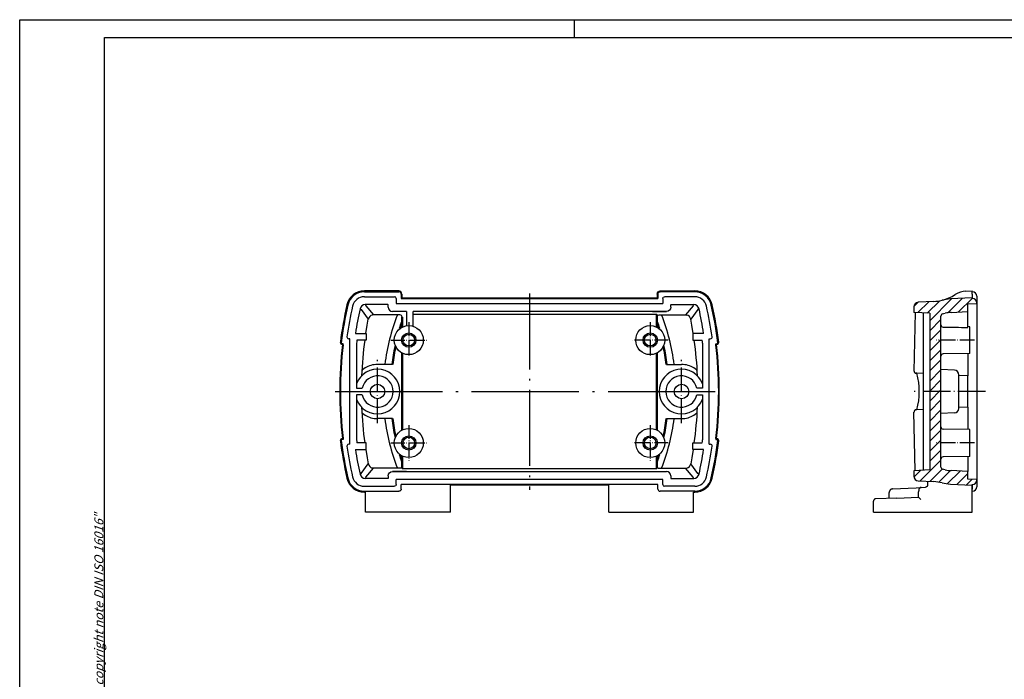
# Model space of a CAD drawing. Units: millimetres. Extents: x 1 to 419, y 1 to 296.
# Drawn here: x 1 to 221, y 149 to 296 of the extents above; entities that cross this region are included whole.
import ezdxf

# ---------------------------------------------------------------- set-up
doc = ezdxf.new("R2010")
doc.units = ezdxf.units.MM
doc.linetypes.add('ACAD_ISO04W100', pattern=[30.5, 24, -3, 0.5, -3])
doc.styles.get("Standard").update_dxf_attribs({"font": 'isocp.shx', "width": 1.2})

msp = doc.modelspace()

# ---------------------------------------------------------------- hatches: boundary and pattern name
h = msp.add_hatch()
h.set_pattern_fill('ANSI31', color=1, scale=0.5, angle=180, style=0)
h.set_pattern_definition([(225, (35.6266, 41.8233), (1.122532, -1.122532), [])])
edge = h.paths.add_edge_path(flags=0)
edge.add_line((213.017, 232.448), (213.017, 230.744))
edge.add_line((213.017, 230.744), (209.299, 230.549))
edge.add_ellipse((209.665, 223.559), major_axis=(4.95, 4.95), ratio=1, start_angle=48, end_angle=58.82926)
edge.add_ellipse((204.885, 242.979), major_axis=(9.192, 9.192), ratio=1, start_angle=236.24236, end_angle=238.82926, ccw=False)
edge.add_ellipse((207.517, 229.738), major_axis=(-0.354, 0.354), ratio=1, start_angle=-33.75764, end_angle=45)
edge.add_line((207.017, 229.738), (207.017, 195.968))
edge.add_ellipse((207.517, 195.968), major_axis=(0.354, 0.354), ratio=1, start_angle=135, end_angle=213.75764)
edge.add_ellipse((204.885, 182.727), major_axis=(-9.192, 9.192), ratio=1, start_angle=301.17074, end_angle=303.75764, ccw=False)
edge.add_ellipse((209.665, 202.147), major_axis=(-4.95, 4.95), ratio=1, start_angle=121.17074, end_angle=132)
edge.add_line((209.299, 195.157), (213.017, 194.962))
edge.add_line((213.017, 194.962), (213.017, 193.258))
edge.add_line((213.017, 193.258), (215.017, 193.153))
edge.add_line((215.017, 193.153), (215.017, 193.054))
edge.add_ellipse((214.017, 193.054), major_axis=(0.707, 0.707), ratio=1, start_angle=228, end_angle=315, ccw=False)
edge.add_line((214.069, 192.056), (214.017, 192.053))
edge.add_line((214.017, 192.053), (214.017, 191.905))
edge.add_line((214.017, 191.905), (209.142, 192.161))
edge.add_ellipse((209.665, 202.147), major_axis=(-7.071, 7.071), ratio=1, start_angle=121.17074, end_angle=132, ccw=False)
edge.add_ellipse((204.885, 182.727), major_axis=(-7.071, 7.071), ratio=1, start_angle=-58.82926, end_angle=-48)
edge.add_line((205.408, 192.713), (201.9, 192.897))
edge.add_line((201.9, 192.897), (201.858, 192.9))
edge.add_line((201.858, 192.9), (201.816, 192.905))
edge.add_line((201.816, 192.905), (201.774, 192.912))
edge.add_line((201.774, 192.912), (201.733, 192.92))
edge.add_line((201.733, 192.92), (201.692, 192.93))
edge.add_line((201.692, 192.93), (201.652, 192.942))
edge.add_line((201.652, 192.942), (201.612, 192.956))
edge.add_line((201.612, 192.956), (201.573, 192.971))
edge.add_line((201.573, 192.971), (201.534, 192.988))
edge.add_line((201.534, 192.988), (201.496, 193.006))
edge.add_line((201.496, 193.006), (201.459, 193.026))
edge.add_line((201.459, 193.026), (201.422, 193.048))
edge.add_line((201.422, 193.048), (201.387, 193.071))
edge.add_line((201.387, 193.071), (201.353, 193.095))
edge.add_line((201.353, 193.095), (201.32, 193.121))
edge.add_line((201.32, 193.121), (201.288, 193.149))
edge.add_line((201.288, 193.149), (201.257, 193.177))
edge.add_line((201.257, 193.177), (201.227, 193.207))
edge.add_line((201.227, 193.207), (201.199, 193.239))
edge.add_line((201.199, 193.239), (201.172, 193.271))
edge.add_line((201.172, 193.271), (201.146, 193.304))
edge.add_line((201.146, 193.304), (201.122, 193.339))
edge.add_line((201.122, 193.339), (201.099, 193.374))
edge.add_line((201.099, 193.374), (201.078, 193.411))
edge.add_line((201.078, 193.411), (201.058, 193.448))
edge.add_line((201.058, 193.448), (201.04, 193.486))
edge.add_line((201.04, 193.486), (201.024, 193.525))
edge.add_line((201.024, 193.525), (201.009, 193.565))
edge.add_line((201.009, 193.565), (200.996, 193.605))
edge.add_line((200.996, 193.605), (200.984, 193.645))
edge.add_line((200.984, 193.645), (200.975, 193.686))
edge.add_line((200.975, 193.686), (200.967, 193.728))
edge.add_line((200.967, 193.728), (200.96, 193.769))
edge.add_line((200.96, 193.769), (200.956, 193.811))
edge.add_line((200.956, 193.811), (200.953, 193.853))
edge.add_line((200.953, 193.853), (200.952, 193.896))
edge.add_line((200.952, 193.896), (200.952, 195.153))
edge.add_line((200.952, 195.153), (201.051, 195.159))
edge.add_line((201.051, 195.159), (201.15, 195.164))
edge.add_line((201.15, 195.164), (201.249, 195.17))
edge.add_line((201.249, 195.17), (201.348, 195.175))
edge.add_line((201.348, 195.175), (201.447, 195.181))
edge.add_line((201.447, 195.181), (201.546, 195.186))
edge.add_line((201.546, 195.186), (201.645, 195.192))
edge.add_line((201.645, 195.192), (201.744, 195.197))
edge.add_line((201.744, 195.197), (201.843, 195.203))
edge.add_line((201.843, 195.203), (201.942, 195.209))
edge.add_line((201.942, 195.209), (202.041, 195.214))
edge.add_line((202.041, 195.214), (202.14, 195.22))
edge.add_line((202.14, 195.22), (202.239, 195.225))
edge.add_line((202.239, 195.225), (202.338, 195.231))
edge.add_line((202.338, 195.231), (202.438, 195.236))
edge.add_line((202.438, 195.236), (202.537, 195.242))
edge.add_line((202.537, 195.242), (202.636, 195.247))
edge.add_line((202.636, 195.247), (202.735, 195.253))
edge.add_line((202.735, 195.253), (202.834, 195.259))
edge.add_line((202.834, 195.259), (202.933, 195.264))
edge.add_line((202.933, 195.264), (203.032, 195.27))
edge.add_line((203.032, 195.27), (203.131, 195.275))
edge.add_line((203.131, 195.275), (203.23, 195.281))
edge.add_line((203.23, 195.281), (203.329, 195.286))
edge.add_line((203.329, 195.286), (203.428, 195.292))
edge.add_line((203.428, 195.292), (203.527, 195.297))
edge.add_line((203.527, 195.297), (203.626, 195.303))
edge.add_line((203.626, 195.303), (203.725, 195.309))
edge.add_line((203.725, 195.309), (203.824, 195.314))
edge.add_line((203.824, 195.314), (203.923, 195.32))
edge.add_line((203.923, 195.32), (204.022, 195.325))
edge.add_line((204.022, 195.325), (204.121, 195.331))
edge.add_line((204.121, 195.331), (204.22, 195.336))
edge.add_line((204.22, 195.336), (204.319, 195.342))
edge.add_line((204.319, 195.342), (204.418, 195.347))
edge.add_line((204.418, 195.347), (204.517, 195.353))
edge.add_line((204.517, 195.353), (204.517, 230.353))
edge.add_line((204.517, 230.353), (204.418, 230.359))
edge.add_line((204.418, 230.359), (204.319, 230.364))
edge.add_line((204.319, 230.364), (204.22, 230.37))
edge.add_line((204.22, 230.37), (204.121, 230.375))
edge.add_line((204.121, 230.375), (204.022, 230.381))
edge.add_line((204.022, 230.381), (203.923, 230.386))
edge.add_line((203.923, 230.386), (203.824, 230.392))
edge.add_line((203.824, 230.392), (203.725, 230.397))
edge.add_line((203.725, 230.397), (203.626, 230.403))
edge.add_line((203.626, 230.403), (203.527, 230.409))
edge.add_line((203.527, 230.409), (203.428, 230.414))
edge.add_line((203.428, 230.414), (203.329, 230.42))
edge.add_line((203.329, 230.42), (203.23, 230.425))
edge.add_line((203.23, 230.425), (203.131, 230.431))
edge.add_line((203.131, 230.431), (203.032, 230.436))
edge.add_line((203.032, 230.436), (202.933, 230.442))
edge.add_line((202.933, 230.442), (202.834, 230.447))
edge.add_line((202.834, 230.447), (202.735, 230.453))
edge.add_line((202.735, 230.453), (202.636, 230.459))
edge.add_line((202.636, 230.459), (202.537, 230.464))
edge.add_line((202.537, 230.464), (202.438, 230.47))
edge.add_line((202.438, 230.47), (202.338, 230.475))
edge.add_line((202.338, 230.475), (202.239, 230.481))
edge.add_line((202.239, 230.481), (202.14, 230.486))
edge.add_line((202.14, 230.486), (202.041, 230.492))
edge.add_line((202.041, 230.492), (201.942, 230.497))
edge.add_line((201.942, 230.497), (201.843, 230.503))
edge.add_line((201.843, 230.503), (201.744, 230.509))
edge.add_line((201.744, 230.509), (201.645, 230.514))
edge.add_line((201.645, 230.514), (201.546, 230.52))
edge.add_line((201.546, 230.52), (201.447, 230.525))
edge.add_line((201.447, 230.525), (201.348, 230.531))
edge.add_line((201.348, 230.531), (201.249, 230.536))
edge.add_line((201.249, 230.536), (201.15, 230.542))
edge.add_line((201.15, 230.542), (201.051, 230.547))
edge.add_line((201.051, 230.547), (200.952, 230.553))
edge.add_line((200.952, 230.553), (200.952, 231.81))
edge.add_line((200.952, 231.81), (200.953, 231.853))
edge.add_line((200.953, 231.853), (200.956, 231.895))
edge.add_line((200.956, 231.895), (200.96, 231.937))
edge.add_line((200.96, 231.937), (200.967, 231.978))
edge.add_line((200.967, 231.978), (200.975, 232.02))
edge.add_line((200.975, 232.02), (200.984, 232.061))
edge.add_line((200.984, 232.061), (200.996, 232.101))
edge.add_line((200.996, 232.101), (201.009, 232.141))
edge.add_line((201.009, 232.141), (201.024, 232.181))
edge.add_line((201.024, 232.181), (201.04, 232.22))
edge.add_line((201.04, 232.22), (201.058, 232.258))
edge.add_line((201.058, 232.258), (201.078, 232.295))
edge.add_line((201.078, 232.295), (201.099, 232.332))
edge.add_line((201.099, 232.332), (201.122, 232.367))
edge.add_line((201.122, 232.367), (201.146, 232.402))
edge.add_line((201.146, 232.402), (201.171, 232.435))
edge.add_line((201.171, 232.435), (201.198, 232.467))
edge.add_line((201.198, 232.467), (201.227, 232.499))
edge.add_line((201.227, 232.499), (201.257, 232.529))
edge.add_line((201.257, 232.529), (201.288, 232.557))
edge.add_line((201.288, 232.557), (201.32, 232.585))
edge.add_line((201.32, 232.585), (201.353, 232.611))
edge.add_line((201.353, 232.611), (201.387, 232.635))
edge.add_line((201.387, 232.635), (201.422, 232.658))
edge.add_line((201.422, 232.658), (201.459, 232.68))
edge.add_line((201.459, 232.68), (201.496, 232.7))
edge.add_line((201.496, 232.7), (201.534, 232.718))
edge.add_line((201.534, 232.718), (201.572, 232.735))
edge.add_line((201.572, 232.735), (201.612, 232.751))
edge.add_line((201.612, 232.751), (201.652, 232.764))
edge.add_line((201.652, 232.764), (201.692, 232.776))
edge.add_line((201.692, 232.776), (201.733, 232.786))
edge.add_line((201.733, 232.786), (201.774, 232.794))
edge.add_line((201.774, 232.794), (201.816, 232.801))
edge.add_line((201.816, 232.801), (201.858, 232.806))
edge.add_line((201.858, 232.806), (201.9, 232.809))
edge.add_line((201.9, 232.809), (205.408, 232.993))
edge.add_ellipse((204.885, 242.979), major_axis=(7.071, 7.071), ratio=1, start_angle=228, end_angle=238.82926)
edge.add_ellipse((209.665, 223.559), major_axis=(7.071, 7.071), ratio=1, start_angle=408, end_angle=418.82926, ccw=False)
edge.add_line((209.142, 233.545), (214.017, 233.801))
edge.add_line((214.017, 233.801), (214.017, 233.653))
edge.add_line((214.017, 233.653), (214.069, 233.65))
edge.add_ellipse((214.017, 232.652), major_axis=(0.707, 0.707), ratio=1, start_angle=315, end_angle=402, ccw=False)
edge.add_line((215.017, 232.652), (215.017, 232.553))
edge.add_line((215.017, 232.553), (213.017, 232.448))

# ---------------------------------------------------------------- linework, layer by layer
at = {"color": 1, "linetype": 'Continuous'}
for p, q in [((1, 1), (1, 296)), ((1, 296), (419, 296)), ((125, 296), (125, 292))]:
    msp.add_line(p, q, dxfattribs=at)
at = {"color": 3, "linetype": 'Continuous'}
for p, q in [((20, 5), (20, 292)), ((20, 292), (415, 292))]:
    msp.add_line(p, q, dxfattribs=at)
for p, q in [((78.076, 234.053), (84.817, 234.053)), ((85.765, 235.353), (78.079, 235.353)), ((78.079, 235.153), (85.817, 235.153)), ((85.217, 233.654), (85.217, 232.553)), ((86.314, 234.651), (86.317, 234.654)), ((86.317, 234.654), (86.317, 233.653)), ((86.317, 233.653), (143.717, 233.653)), ((86.464, 234.654), (86.464, 233.801)), ((86.464, 233.801), (143.569, 233.801)), ((143.569, 234.654), (143.569, 233.801)), ((143.717, 234.654), (143.717, 233.653)), ((143.719, 234.651), (143.717, 234.654)), ((151.954, 235.153), (144.216, 235.153)), ((144.268, 235.353), (151.954, 235.353)), ((144.817, 233.654), (144.817, 232.553)), ((151.957, 234.053), (145.216, 234.053)), ((214.017, 233.801), (209.142, 233.545)), ((212.617, 235.28), (214.017, 235.353)), ((214.017, 234.654), (214.017, 235.353)), ((214.017, 235.153), (214.069, 235.15)), ((214.017, 234.654), (214.017, 233.801)), ((214.017, 233.653), (214.017, 233.801)), ((214.069, 233.65), (214.017, 233.653)), ((215.017, 234.152), (215.017, 191.554)), ((77.114, 231.359), (77.124, 231.346)), ((77.124, 231.346), (77.4, 231.183)), ((78.283, 232.297), (78.293, 232.284)), ((83.308, 232.297), (78.283, 232.297)), ((78.293, 232.284), (78.391, 231.979)), ((78.391, 231.978), (80.146, 229.995)), ((83.408, 231.743), (83.408, 232.197)), ((85.217, 232.553), (144.817, 232.553)), ((146.626, 231.743), (146.626, 232.197)), ((146.725, 232.297), (151.75, 232.297)), ((151.643, 231.978), (149.888, 229.995)), ((151.74, 232.284), (151.642, 231.979)), ((151.75, 232.297), (151.74, 232.284)), ((152.91, 231.346), (152.633, 231.183)), ((152.92, 231.359), (152.91, 231.346)), ((200.952, 231.81), (200.952, 230.553)), ((205.408, 232.993), (201.9, 232.809)), ((213.017, 232.448), (215.017, 232.553)), ((213.017, 230.744), (213.017, 232.448)), ((215.017, 232.553), (215.017, 232.652)), ((77.399, 231.183), (78.968, 229.036)), ((78.71, 227.671), (78.968, 229.037)), ((80.147, 229.997), (80.15, 229.994)), ((86.017, 229.997), (80.147, 229.997)), ((87.517, 230.744), (84.406, 230.744)), ((87.517, 230.744), (87.517, 227.564)), ((145.627, 230.744), (89.017, 230.744)), ((89.017, 227.445), (89.017, 230.744)), ((143.517, 230.079), (89.017, 230.079)), ((142.517, 230.744), (145.627, 230.744)), ((144.016, 229.997), (149.886, 229.997)), ((149.886, 229.997), (149.884, 229.994)), ((152.634, 231.183), (151.066, 229.036)), ((151.323, 227.671), (151.066, 229.037)), ((204.517, 230.353), (200.952, 230.553)), ((201.262, 230.535), (200.984, 217.438)), ((203.017, 230.437), (203.017, 195.269)), ((204.517, 230.353), (204.517, 195.353)), ((207.017, 195.968), (207.017, 229.738)), ((209.299, 230.549), (213.017, 230.744)), ((213.017, 227.191), (213.017, 230.744)), ((78.402, 225.853), (78.709, 227.671)), ((151.632, 225.853), (151.324, 227.671)), ((213.517, 227.353), (213.017, 227.362)), ((213.517, 221.353), (213.517, 227.353)), ((74.817, 224.653), (74.583, 224.653)), ((74.817, 201.053), (74.817, 224.653)), ((76.074, 225.853), (78.517, 225.853)), ((78.423, 225.983), (78.427, 225.984)), ((78.517, 225.853), (78.517, 224.353)), ((153.96, 225.853), (151.517, 225.853)), ((151.517, 225.853), (151.517, 224.353)), ((151.611, 225.983), (151.607, 225.984)), ((155.217, 201.053), (155.217, 224.653)), ((155.217, 224.653), (155.451, 224.653)), ((73.375, 223.553), (73.097, 223.553)), ((73.152, 223.405), (73.103, 223.405)), ((73.348, 223.329), (73.375, 223.553)), ((76.317, 223.631), (76.317, 213.603)), ((78.517, 224.353), (76.413, 224.353)), ((78.166, 224.22), (78.159, 224.223)), ((151.517, 224.353), (153.621, 224.353)), ((151.867, 224.22), (151.875, 224.223)), ((153.717, 223.631), (153.717, 213.603)), ((156.686, 223.329), (156.659, 223.553)), ((156.659, 223.553), (156.936, 223.553)), ((156.882, 223.405), (156.93, 223.405)), ((213.517, 221.353), (207.508, 221.248)), ((213.017, 221.344), (213.017, 216.353)), ((81.017, 218.903), (81.017, 218.911)), ((84.384, 218.903), (81.017, 218.903)), ((145.649, 218.903), (149.017, 218.903)), ((149.017, 218.903), (149.017, 218.911)), ((77.447, 216.35), (77.45, 216.357)), ((152.587, 216.35), (152.584, 216.357)), ((201.621, 216.926), (201.475, 216.934)), ((203.017, 216.853), (201.621, 216.926)), ((210.069, 217.614), (207.017, 217.774)), ((211.017, 209.09), (211.017, 216.616)), ((213.017, 216.353), (211.017, 216.458)), ((213.017, 209.353), (213.017, 216.353)), ((76.317, 213.603), (77.598, 213.603)), ((153.717, 213.603), (152.435, 213.603)), ((76.317, 212.103), (76.317, 202.075)), ((77.598, 212.103), (76.317, 212.103)), ((152.435, 212.103), (153.717, 212.103)), ((153.717, 212.103), (153.717, 202.075)), ((77.447, 209.356), (77.45, 209.349)), ((152.587, 209.356), (152.584, 209.349)), ((213.017, 209.353), (211.017, 209.248)), ((213.017, 209.353), (213.017, 204.362)), ((201.253, 195.171), (200.999, 208.269)), ((201.621, 208.78), (201.475, 208.772)), ((203.017, 208.853), (201.621, 208.78)), ((210.069, 208.092), (207.017, 207.932)), ((84.384, 206.803), (81.017, 206.803)), ((145.649, 206.803), (149.017, 206.803)), ((213.517, 204.353), (207.508, 204.458)), ((213.517, 198.353), (213.517, 204.353)), ((73.375, 202.153), (73.097, 202.153)), ((73.152, 202.301), (73.103, 202.301)), ((73.348, 202.377), (73.375, 202.153)), ((74.817, 201.053), (74.583, 201.053)), ((78.517, 201.353), (76.413, 201.353)), ((78.166, 201.486), (78.159, 201.483)), ((78.517, 199.853), (78.517, 201.353)), ((151.517, 199.853), (151.517, 201.353)), ((151.517, 201.353), (153.621, 201.353)), ((151.867, 201.486), (151.875, 201.483)), ((155.217, 201.053), (155.451, 201.053)), ((156.686, 202.377), (156.659, 202.153)), ((156.659, 202.153), (156.936, 202.153)), ((156.882, 202.301), (156.93, 202.301)), ((76.074, 199.853), (78.517, 199.853)), ((78.402, 199.853), (78.709, 198.035)), ((78.423, 199.723), (78.427, 199.722)), ((151.632, 199.853), (151.324, 198.035)), ((153.96, 199.853), (151.517, 199.853)), ((151.611, 199.723), (151.607, 199.722)), ((213.517, 198.353), (207.508, 198.248)), ((213.017, 198.344), (213.017, 194.962)), ((77.399, 194.523), (78.968, 196.67)), ((78.71, 198.035), (78.968, 196.669)), ((151.323, 198.035), (151.066, 196.669)), ((152.634, 194.523), (151.066, 196.67)), ((77.114, 194.347), (77.124, 194.36)), ((77.124, 194.36), (77.4, 194.523)), ((78.391, 193.728), (80.146, 195.711)), ((80.147, 195.709), (80.15, 195.712)), ((86.046, 195.709), (80.147, 195.709)), ((83.408, 193.963), (83.408, 193.509)), ((87.517, 194.962), (84.406, 194.962)), ((84.406, 194.962), (145.627, 194.962)), ((86.546, 195.628), (143.517, 195.628)), ((142.517, 194.962), (145.627, 194.962)), ((143.987, 195.709), (149.886, 195.709)), ((146.626, 193.963), (146.626, 193.509)), ((149.886, 195.709), (149.884, 195.712)), ((151.643, 193.728), (149.888, 195.711)), ((152.91, 194.36), (152.633, 194.523)), ((152.92, 194.347), (152.91, 194.36)), ((204.517, 195.353), (200.952, 195.153)), ((200.952, 195.153), (200.952, 193.896)), ((213.017, 194.962), (209.299, 195.157)), ((213.017, 193.258), (213.017, 194.962)), ((78.076, 191.653), (84.817, 191.653)), ((78.283, 193.41), (78.293, 193.422)), ((83.308, 193.41), (78.283, 193.41)), ((78.293, 193.422), (78.391, 193.727)), ((85.217, 192.052), (85.217, 193.153)), ((144.817, 193.153), (85.217, 193.153)), ((86.317, 191.052), (86.317, 192.053)), ((143.717, 192.053), (86.317, 192.053)), ((97.317, 185.853), (97.317, 191.905)), ((132.717, 191.905), (97.317, 191.905)), ((132.717, 185.853), (132.717, 191.905)), ((143.717, 191.052), (143.717, 192.053)), ((144.817, 192.052), (144.817, 193.153)), ((151.957, 191.653), (145.216, 191.653)), ((146.725, 193.41), (151.75, 193.41)), ((151.74, 193.422), (151.642, 193.727)), ((151.75, 193.41), (151.74, 193.422)), ((201.9, 192.897), (205.408, 192.713)), ((204.044, 192.785), (204.044, 191.956)), ((209.142, 192.161), (214.017, 191.905)), ((215.017, 193.153), (213.017, 193.258)), ((214.017, 192.053), (214.069, 192.056)), ((214.017, 192.053), (214.069, 192.056)), ((214.017, 191.905), (214.017, 192.053)), ((214.017, 191.905), (214.017, 192.053)), ((214.017, 191.905), (214.017, 191.052)), ((214.017, 185.853), (214.017, 191.905)), ((215.017, 193.054), (215.017, 193.153)), ((78.079, 190.553), (85.817, 190.553)), ((78.317, 190.353), (78.079, 190.353)), ((78.317, 185.853), (78.317, 190.353)), ((86.314, 191.055), (86.317, 191.052)), ((143.719, 191.055), (143.717, 191.052)), ((151.954, 190.553), (144.216, 190.553)), ((151.717, 185.853), (151.717, 190.353)), ((151.717, 190.353), (151.954, 190.353)), ((195.386, 190.075), (195.386, 188.971)), ((196.201, 191.072), (201.521, 191.351)), ((201.521, 191.351), (202.575, 191.406)), ((202.037, 189.202), (202.037, 190.404)), ((202.575, 191.406), (203.572, 191.459)), ((214.017, 190.353), (214.017, 191.052)), ((214.069, 190.556), (214.017, 190.553)), ((214.069, 190.556), (214.017, 190.553)), ((191.95, 185.853), (191.95, 188.368)), ((197.171, 189.033), (192.432, 188.868)), ((197.171, 189.033), (202.037, 189.203)), ((97.317, 185.853), (78.317, 185.853)), ((132.717, 185.853), (151.717, 185.853)), ((191.95, 185.853), (197.162, 185.853)), ((197.162, 185.853), (214.017, 185.853))]:
    msp.add_line(p, q)
at = {"color": 1, "linetype": 'ACAD_ISO04W100', "lineweight": 25, "ltscale": 0.707987}
msp.add_line((115.017, 234.801), (115.017, 190.905), dxfattribs=at)
at = {"color": 7, "linetype": 'Continuous', "lineweight": 50}
for p, q in [((86.517, 229.498), (86.517, 227.236)), ((143.517, 230.079), (143.517, 227.236)), ((86.517, 221.47), (86.517, 204.236)), ((143.517, 221.47), (143.517, 204.236)), ((86.517, 195.628), (86.517, 198.47)), ((143.517, 195.628), (143.517, 198.47))]:
    msp.add_line(p, q, dxfattribs=at)
at = {"color": 1, "linetype": 'ACAD_ISO04W100', "lineweight": 25, "ltscale": 0.129032}
for p, q in [((88.017, 228.353), (88.017, 220.353)), ((142.017, 228.353), (142.017, 220.353))]:
    msp.add_line(p, q, dxfattribs=at)
at = {"color": 1, "linetype": 'ACAD_ISO04W100', "lineweight": 25, "ltscale": 0.129454}
for p, q in [((83.991, 224.349), (92.017, 224.349)), ((146.043, 224.349), (138.017, 224.349)), ((83.991, 201.357), (92.017, 201.357)), ((146.043, 201.357), (138.017, 201.357))]:
    msp.add_line(p, q, dxfattribs=at)
at = {"color": 1, "linetype": 'ACAD_ISO04W100', "lineweight": 25, "ltscale": 0.137097}
for p, q in [((214.517, 224.353), (206.017, 224.353)), ((214.517, 201.353), (206.017, 201.353))]:
    msp.add_line(p, q, dxfattribs=at)
at = {"color": 1, "linetype": 'ACAD_ISO04W100', "lineweight": 25, "ltscale": 0.227544}
for p, q in [((81.017, 205.795), (81.017, 219.903)), ((149.017, 205.795), (149.017, 219.903))]:
    msp.add_line(p, q, dxfattribs=at)
at = {"color": 1, "linetype": 'ACAD_ISO04W100', "lineweight": 25}
msp.add_line((71.569, 212.853), (158.464, 212.853), dxfattribs=at)
at = {"color": 1, "linetype": 'ACAD_ISO04W100', "lineweight": 25, "ltscale": 0.258065}
msp.add_line((217.017, 212.853), (201.017, 212.853), dxfattribs=at)
at = {"color": 1, "linetype": 'ACAD_ISO04W100', "lineweight": 25, "ltscale": 0.129168}
msp.add_line((88.017, 205.361), (88.017, 197.353), dxfattribs=at)
at = {"color": 1, "linetype": 'ACAD_ISO04W100', "lineweight": 25, "ltscale": 0.128897}
msp.add_line((142.017, 205.353), (142.017, 197.361), dxfattribs=at)
for centre, radius in [((88.017, 224.353), 3.25), ((142.017, 224.353), 3.25), ((88.017, 224.353), 1.6), ((88.017, 224.353), 1.3), ((142.017, 224.353), 1.6), ((142.017, 224.353), 1.3), ((81.017, 212.853), 1.621), ((149.017, 212.853), 1.621), ((88.017, 201.353), 3.25), ((88.017, 201.353), 1.6), ((88.017, 201.353), 1.3), ((142.017, 201.353), 3.25), ((142.017, 201.353), 1.6), ((142.017, 201.353), 1.3)]:
    msp.add_circle(centre, radius)
for centre, radius, start, end in [((78.079, 231.353), 4, 90, 167.27698), ((78.079, 231.353), 3.8, 90, 167.27698), ((78.075, 231.358), 2.695, 89.98247, 167.29249), ((151.954, 231.353), 4, 12.72302, 90), ((151.954, 231.353), 3.8, 12.72302, 90), ((151.958, 231.358), 2.695, 12.70751, 90.01753), ((204.885, 242.979), 10, 283.82926, 302.20221), ((209.665, 223.559), 10, 93, 103.82926), ((212.878, 230.287), 5, 93, 122.20221), ((214.017, 234.152), 1, 0, 87), ((214.017, 232.652), 1, 0, 87), ((160.017, 212.853), 88, 167.27698, 172.81806), ((160.017, 212.853), 87.8, 167.27698, 172.85241), ((160.017, 212.853), 86.7, 167.27496, 171.87344), ((160.017, 212.853), 84.943, 167.41634, 171.19669), ((78.283, 231.099), 1.198, 89.98235, 167.434), ((151.751, 231.099), 1.198, 12.566, 90.01765), ((70.017, 212.853), 84.943, 8.80331, 12.58366), ((70.017, 212.853), 86.7, 8.12656, 12.72504), ((70.017, 212.853), 87.8, 7.14759, 12.72302), ((70.017, 212.853), 88, 7.18194, 12.72302), ((201.952, 231.81), 1, 93, 180), ((204.885, 242.979), 10, 273, 283.82926), ((80.132, 228.808), 1.185, 103.71425, 168.84279), ((129.714, 212.851), 47.449, 158.81631, 172.64254), ((100.319, 212.851), 47.449, 7.35746, 21.18369), ((149.902, 228.808), 1.185, 11.15721, 76.28575), ((207.517, 229.738), 0.5, 101.24236, 180), ((204.885, 242.979), 13, 281.24236, 283.82926), ((209.665, 223.559), 7, 93, 103.82926), ((207.53, 227.753), 0.514, 178.38041, 267.52473), ((74.582, 225.052), 0.399, 171.82594, 270.04751), ((155.451, 225.052), 0.399, 269.95249, 8.17406), ((160.017, 212.853), 87.448, 173.10607, 186.89393), ((73.103, 223.805), 0.399, 172.77261, 270.04546), ((160.017, 212.853), 87.3, 173.1079, 186.8921), ((73.097, 223.753), 0.2, 172.80702, 270.04538), ((73.152, 223.356), 0.0499, 353.06122, 90.04485), ((160.017, 212.853), 84.391, 172.16792, 172.66253), ((160.017, 212.853), 82.644, 172.00126, 177.57468), ((70.017, 212.853), 82.644, 2.42532, 7.99874), ((70.017, 212.853), 84.391, 7.33747, 7.83208), ((70.017, 212.853), 87.3, 353.1079, 6.8921), ((156.882, 223.356), 0.0499, 89.95515, 186.93878), ((70.017, 212.853), 87.448, 353.10607, 6.89393), ((156.93, 223.805), 0.399, 269.95454, 7.22739), ((156.936, 223.753), 0.2, 269.95462, 7.19298), ((207.517, 220.748), 0.5, 91, 180), ((80.959, 213.832), 5.072, 98.06144, 130.12792), ((81.017, 212.853), 6.05, 90, 97.30532), ((149.017, 212.853), 6.05, 82.69468, 90), ((149.075, 213.832), 5.072, 49.87208, 81.93856), ((81.017, 212.853), 5, 199.94844, 160.05156), ((77.986, 217.339), 0.475, 128.59093, 173.1629), ((81.017, 212.853), 3.5, 192.37363, 167.62637), ((149.017, 212.853), 5, 19.94844, 340.05156), ((149.017, 212.853), 3.5, 12.37363, 347.62637), ((152.048, 217.339), 0.475, 6.8371, 51.40907), ((186.037, 212.853), 16.151, 345.40252, 14.59924), ((210.017, 216.616), 1, 0, 87), ((160.017, 212.853), 82.644, 182.42532, 187.99874), ((70.017, 212.853), 82.644, 352.00126, 357.57468), ((80.959, 211.875), 5.072, 229.87208, 261.93856), ((149.075, 211.875), 5.072, 278.06144, 310.12792), ((210.017, 209.09), 1, 273, 0), ((81.017, 212.853), 6.05, 262.69468, 270), ((129.714, 212.855), 47.449, 187.35746, 201.18369), ((100.319, 212.855), 47.449, 338.81631, 352.64254), ((149.017, 212.853), 6.05, 270, 277.30532), ((207.517, 204.958), 0.5, 180, 269), ((73.103, 201.901), 0.399, 89.95454, 187.22739), ((160.017, 212.853), 88, 187.18194, 192.72302), ((73.097, 201.953), 0.2, 89.95462, 187.19298), ((160.017, 212.853), 87.8, 187.14759, 192.72302), ((73.152, 202.351), 0.0499, 269.95515, 6.93878), ((74.582, 200.654), 0.399, 89.95249, 188.17406), ((160.017, 212.853), 86.7, 188.12656, 192.72504), ((160.017, 212.853), 84.391, 187.33747, 187.83208), ((70.017, 212.853), 84.391, 352.16792, 352.66253), ((70.017, 212.853), 86.7, 347.27496, 351.87344), ((155.451, 200.654), 0.399, 351.82594, 90.04751), ((70.017, 212.853), 87.8, 347.27698, 352.85241), ((70.017, 212.853), 88, 347.27698, 352.81806), ((156.882, 202.351), 0.0499, 173.06122, 270.04485), ((156.93, 201.901), 0.399, 352.77261, 90.04546), ((156.936, 201.953), 0.2, 352.80702, 90.04538), ((160.017, 212.853), 84.943, 188.80331, 192.58366), ((70.017, 212.853), 84.943, 347.41634, 351.19669), ((207.517, 197.748), 0.5, 91, 180), ((80.132, 196.898), 1.185, 191.15721, 256.28575), ((149.902, 196.898), 1.185, 283.71425, 348.84279), ((78.283, 194.607), 1.198, 192.566, 270.01765), ((151.751, 194.607), 1.198, 269.98235, 347.434), ((201.952, 193.896), 1, 180, 267), ((207.517, 195.968), 0.5, 180, 258.75764), ((204.885, 182.727), 13, 76.17074, 78.75764), ((209.665, 202.147), 7, 256.17074, 267), ((78.079, 194.353), 4, 192.72302, 270), ((78.079, 194.353), 3.8, 192.72302, 270), ((78.075, 194.348), 2.695, 192.70751, 270.01753), ((151.954, 194.353), 3.8, 270, 347.27698), ((151.954, 194.353), 4, 270, 347.27698), ((151.958, 194.348), 2.695, 269.98247, 347.29249), ((204.885, 182.727), 10, 76.17074, 87), ((209.665, 202.147), 10, 256.17074, 267), ((214.017, 193.054), 1, 273, 0), ((214.017, 191.554), 1, 273, 0)]:
    msp.add_arc(centre, radius, start, end)
at = {"color": 7, "linetype": 'Continuous', "lineweight": 50}
for centre, start, end in [((134.017, 212.853), 161.80513, 163.64453), ((134.017, 212.853), 161.80513, 163.64453), ((96.017, 212.853), 16.35547, 18.19487), ((134.017, 212.853), 168.28299, 173.05057), ((96.017, 212.853), 6.94943, 11.71701), ((134.017, 212.853), 186.94943, 191.71701), ((96.017, 212.853), 348.28299, 353.05057), ((134.017, 212.853), 196.35547, 198.19487), ((96.017, 212.853), 341.80513, 343.64453), ((96.017, 212.853), 341.80513, 343.64453)]:
    msp.add_arc(centre, 50, start, end, dxfattribs=at)
for centre, major_axis, ratio, start_param, end_param in [((84.816, 233.652), (0.284, 0.284), 0.9972647, 5.4991567, 7.0672139), ((85.763, 234.652), (0.496, 0.496), 0.9972647, 5.4991567, 7.0672139), ((85.816, 234.652), (0.355, 0.355), 0.9972647, 5.4991567, 7.0672139), ((83.308, 232.196), (0.0709, 0.0709), 0.9972647, 5.4991567, 7.0672139), ((84.409, 231.745), (0.709, 0.709), 0.9972647, 2.357564, 3.9256213), ((80.147, 228.799), (0.928, 0.761), 0.997711, 0.8850487, 1.1350726), ((86.017, 229.498), (-0.354, 0.354), 0.9972647, 3.9283603, 5.4964176), ((144.016, 196.208), (-0.354, 0.354), 0.9972647, 0.7867677, 2.354825), ((145.624, 193.961), (0.709, 0.709), 0.9972647, 5.4991567, 7.0672139), ((149.886, 196.908), (0.928, 0.761), 0.997711, 4.0266414, 4.2766653), ((145.217, 192.054), (0.284, 0.284), 0.9972647, 2.357564, 3.9256213), ((146.726, 193.51), (0.0709, 0.0709), 0.9972647, 2.357564, 3.9256213), ((144.217, 191.054), (0.355, 0.355), 0.9972647, 2.357564, 3.9256213)]:
    msp.add_ellipse(centre, major_axis=major_axis, ratio=ratio, start_param=start_param, end_param=end_param)
at = {"extrusion": (0, 0, -1)}
for centre, major_axis, ratio, start_param, end_param in [((144.27, 234.652), (-0.496, 0.496), 0.9972647, 5.4991567, 7.0672139), ((144.217, 234.652), (-0.355, 0.355), 0.9972647, 5.4991567, 7.0672139), ((145.217, 233.652), (-0.284, 0.284), 0.9972647, 5.4991567, 7.0672139), ((145.624, 231.745), (-0.709, 0.709), 0.9972647, 2.357564, 3.9256213), ((146.726, 232.196), (-0.0709, 0.0709), 0.9972647, 5.4991567, 7.0672139), ((144.016, 229.498), (0.354, 0.354), 0.9972647, 3.9283603, 5.4964176), ((149.886, 228.799), (-0.928, 0.761), 0.997711, 0.8850487, 1.1350726), ((143.909, 224.353), (-160.965, 0), 0.0195198, 1.9769852, 2.014552), ((86.017, 196.208), (0.354, 0.354), 0.9972647, 0.7867677, 2.354825), ((80.147, 196.908), (-0.928, 0.761), 0.997711, 4.0266414, 4.2766653), ((84.409, 193.961), (-0.709, 0.709), 0.9972647, 5.4991567, 7.0672139), ((83.308, 193.51), (-0.0709, 0.0709), 0.9972647, 2.357564, 3.9256213), ((84.816, 192.054), (-0.284, 0.284), 0.9972647, 2.357564, 3.9256213), ((85.816, 191.054), (-0.355, 0.355), 0.9972647, 2.357564, 3.9256213), ((202.537, 188.72), (-0.5, 0.483), 0.02617, -1.5437031, -0.0252667)]:
    msp.add_ellipse(centre, major_axis=major_axis, ratio=ratio, start_param=start_param, end_param=end_param, dxfattribs=at)
for points, knots in [([(201.001, 217.437), (201.026, 217.277), (201.099, 217.136), (201.213, 217.024), (201.356, 216.955), (201.415, 216.941), (201.475, 216.934)], [0, 0, 0.16214581, 0.32136248, 0.4806843, 0.64000237, 0.6997901, 0.76045479, 0.76045479]), ([(201.475, 208.772), (201.397, 208.762), (201.323, 208.74), (201.185, 208.66), (201.079, 208.541), (201.016, 208.394), (201.001, 208.269)], [0, 0, 0.07882799, 0.15575536, 0.31507492, 0.47435525, 0.6347341, 0.76073839, 0.76073839]), ([(204.044, 191.956), (204.019, 191.801), (203.947, 191.661), (203.833, 191.55), (203.691, 191.48), (203.572, 191.459)], [0, 0, 0.15825593, 0.31590337, 0.47559292, 0.63536699, 0.75696968, 0.75696968]), ([(196.201, 191.072), (195.949, 191.015), (195.73, 190.88), (195.551, 190.671), (195.428, 190.391), (195.386, 190.075)], [0, 0, 0.2725816, 0.5433056, 0.8308366, 1.1433636, 1.4627919, 1.4627919]), ([(202.575, 191.406), (202.413, 191.371), (202.274, 191.288), (202.169, 191.169), (202.108, 191.044), (202.077, 190.931), (202.047, 190.696), (202.04, 190.558), (202.037, 190.404)], [0, 0, 0.1674961, 0.3319203, 0.496446, 0.6531273, 0.8038534, 1.0931857, 1.2399268, 1.3945165, 1.3945165]), ([(192.432, 188.868), (192.352, 188.858), (192.276, 188.837), (192.137, 188.758), (192.03, 188.64), (191.966, 188.493), (191.95, 188.368)], [0, 0, 0.08123553, 0.16039477, 0.31971432, 0.47899465, 0.6393735, 0.76537779, 0.76537779])]:
    msp.add_open_spline(points, degree=1, knots=knots)

# ---------------------------------------------------------------- texts
at = {"color": 7, "linetype": 'Continuous', "lineweight": 50, "insert": (19.702, 55.394), "char_height": 2, "attachment_point": 7, "rotation": 90}
msp.add_mtext('{\\T1.1;\\C1;"Schutzvermerk nach DIN ISO 16016 beachten" \\Q20;"Please pay attention to copyright note DIN ISO 16016"}', dxfattribs=at)

doc.saveas('drawing.dxf')
